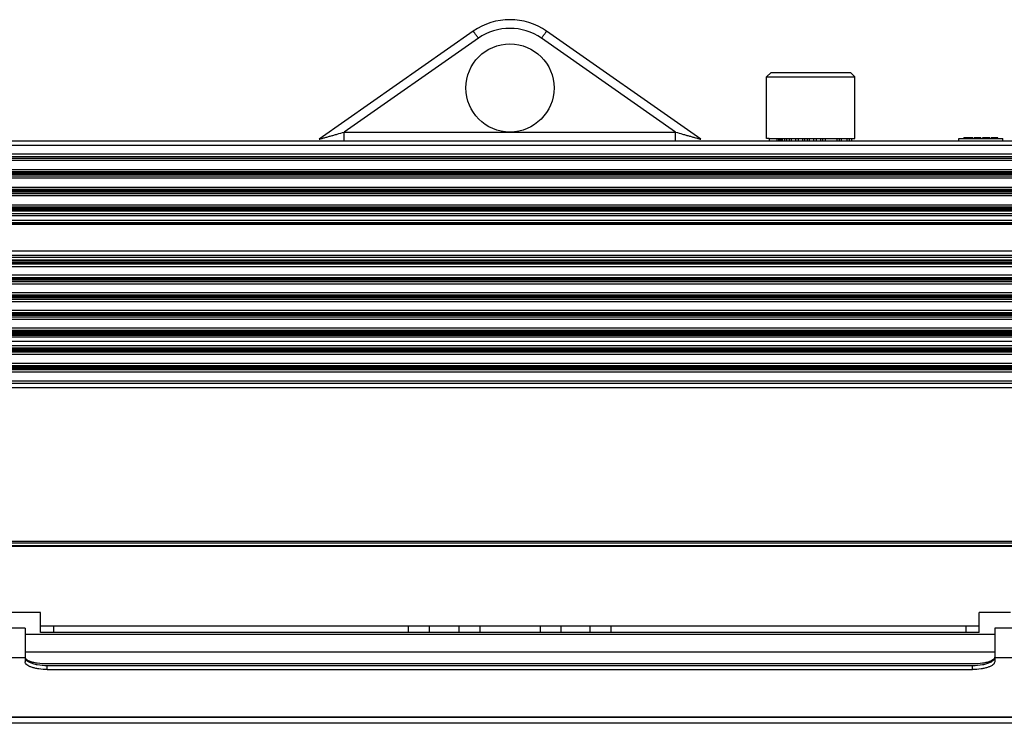
# Model space of a CAD drawing. Units: inches. Extents: x 3275 to 8781, y -341 to 1523.
# Drawn here: x 7028 to 7252, y -258 to -98 of the extents above; entities that cross this region are included whole.
import ezdxf

# ---------------------------------------------------------------- set-up
doc = ezdxf.new("R2010")
doc.units = ezdxf.units.IN
doc.header["$LTSCALE"] = 1.21
doc.header["$MEASUREMENT"] = 0
doc.layers.get('0').update_dxf_attribs({"linetype": 'CONTINUOUS'})

msp = doc.modelspace()

# ---------------------------------------------------------------- linework, layer by layer
at = {"color": 7, "linetype": 'Continuous'}
for p, q in [((7131.214, -100.457), (7096.202, -124.973)), ((7182.861, -124.973), (7147.848, -100.457)), ((7132.362, -102.06), (7101.929, -123.369)), ((7177.134, -123.369), (7146.701, -102.06)), ((7198.781, -109.834), (7197.781, -110.834)), ((7197.781, -110.834), (7217.781, -110.834)), ((7197.781, -124.834), (7197.781, -110.834)), ((7198.781, -109.834), (7216.781, -109.834)), ((7216.781, -109.834), (7217.781, -110.834)), ((7217.781, -124.834), (7217.781, -110.834)), ((7101.929, -125.334), (7101.929, -123.369)), ((7101.929, -123.369), (7177.134, -123.369)), ((7177.134, -125.334), (7177.134, -123.369)), ((7198.359, -124.834), (7197.781, -124.834)), ((7198.448, -124.834), (7217.781, -124.834)), ((7198.448, -125.334), (7198.448, -124.834)), ((7200.198, -125.334), (7200.198, -124.834)), ((7200.563, -125.334), (7200.563, -124.834)), ((7200.854, -125.334), (7200.854, -124.834)), ((7201.146, -125.334), (7201.146, -124.834)), ((7201.292, -125.334), (7201.292, -124.834)), ((7201.365, -125.334), (7201.365, -124.834)), ((7201.948, -125.334), (7201.948, -124.834)), ((7202.385, -125.334), (7202.385, -124.834)), ((7202.969, -125.334), (7202.969, -124.834)), ((7203.406, -125.334), (7203.406, -124.834)), ((7204.427, -125.334), (7204.427, -124.834)), ((7205.01, -125.334), (7205.01, -124.834)), ((7206.031, -125.334), (7206.031, -124.834)), ((7206.469, -125.334), (7206.469, -124.834)), ((7207.052, -125.334), (7207.052, -124.834)), ((7207.49, -125.334), (7207.49, -124.834)), ((7208.51, -125.334), (7208.51, -124.834)), ((7209.094, -125.334), (7209.094, -124.834)), ((7210.115, -125.334), (7210.115, -124.834)), ((7210.552, -125.334), (7210.552, -124.834)), ((7211.135, -125.334), (7211.135, -124.834)), ((7213.76, -125.334), (7213.76, -124.834)), ((7214.344, -125.334), (7214.344, -124.834)), ((7214.781, -125.334), (7214.781, -124.834)), ((7216.021, -125.334), (7216.021, -124.834)), ((7216.604, -125.334), (7216.604, -124.834)), ((7217.115, -125.334), (7217.115, -124.834)), ((7241.403, -124.834), (7251.403, -124.834)), ((7241.403, -125.334), (7241.403, -124.834)), ((7244.569, -124.634), (7242.569, -124.634)), ((7242.569, -124.834), (7242.569, -124.634)), ((7242.819, -124.834), (7242.819, -124.634)), ((7243.403, -124.834), (7243.403, -124.634)), ((7243.736, -124.834), (7243.736, -124.634)), ((7244.319, -124.834), (7244.319, -124.634)), ((7244.569, -124.834), (7244.569, -124.634)), ((7246.403, -124.634), (7244.903, -124.634)), ((7244.903, -124.834), (7244.903, -124.634)), ((7246.403, -124.834), (7246.403, -124.634)), ((7248.403, -124.634), (7246.736, -124.634)), ((7246.736, -124.834), (7246.736, -124.634)), ((7246.986, -124.834), (7246.986, -124.634)), ((7248.028, -124.834), (7248.028, -124.634)), ((7248.403, -124.834), (7248.403, -124.634)), ((7250.236, -124.634), (7248.736, -124.634)), ((7248.736, -124.834), (7248.736, -124.634)), ((7248.778, -124.834), (7248.778, -124.634)), ((7248.861, -124.834), (7248.861, -124.634)), ((7249.028, -124.834), (7249.028, -124.634)), ((7249.194, -124.834), (7249.194, -124.634)), ((7249.403, -124.834), (7249.403, -124.634)), ((7249.569, -124.834), (7249.569, -124.634)), ((7249.778, -124.834), (7249.778, -124.634)), ((7249.944, -124.834), (7249.944, -124.634)), ((7250.111, -124.834), (7250.111, -124.634)), ((7250.194, -124.834), (7250.194, -124.634)), ((7250.236, -124.834), (7250.236, -124.634)), ((7251.403, -125.334), (7251.403, -124.834)), ((6881.531, -126.334), (7389.531, -126.334)), ((6889.531, -125.334), (7389.531, -125.334)), ((7389.531, -128.334), (6889.531, -128.334)), ((7389.531, -128.991), (6889.531, -128.991)), ((7389.531, -129.334), (6889.531, -129.334)), ((7389.531, -129.834), (6889.531, -129.834)), ((6889.531, -131.834), (7389.531, -131.834)), ((6889.531, -132.334), (7389.531, -132.334)), ((6889.531, -132.592), (7389.531, -132.592)), ((7389.531, -132.992), (6889.531, -132.992)), ((7389.531, -133.334), (6889.531, -133.334)), ((7389.531, -133.834), (6889.531, -133.834)), ((6889.531, -135.834), (7389.531, -135.834)), ((6889.531, -136.334), (7389.531, -136.334)), ((6889.531, -136.594), (7389.531, -136.594)), ((7389.531, -136.994), (6889.531, -136.994)), ((7389.531, -137.334), (6889.531, -137.334)), ((7389.531, -137.834), (6889.531, -137.834)), ((6889.531, -139.834), (7389.531, -139.834)), ((6889.531, -140.334), (7389.531, -140.334)), ((6889.531, -140.595), (7389.531, -140.595)), ((7389.531, -140.995), (6889.531, -140.995)), ((7389.531, -141.334), (6889.531, -141.334)), ((6889.531, -141.834), (7389.531, -141.834)), ((7389.531, -142.362), (6889.531, -142.362)), ((6889.531, -143.362), (7389.531, -143.362)), ((6889.531, -143.86), (7389.531, -143.86)), ((7389.531, -144.157), (6889.531, -144.157)), ((7389.531, -144.294), (6889.531, -144.294)), ((6889.531, -150.334), (7389.531, -150.334)), ((6889.531, -151.306), (7389.531, -151.306)), ((7389.531, -151.834), (6889.531, -151.834)), ((6889.531, -152.334), (7389.531, -152.334)), ((6889.531, -152.599), (7389.531, -152.599)), ((7389.531, -153), (6889.531, -153)), ((7389.531, -153.334), (6889.531, -153.334)), ((6889.531, -153.834), (7389.531, -153.834)), ((7389.531, -155.834), (6889.531, -155.834)), ((6889.531, -156.334), (7389.531, -156.334)), ((6889.531, -156.601), (7389.531, -156.601)), ((7389.531, -157.001), (6889.531, -157.001)), ((7389.531, -157.334), (6889.531, -157.334)), ((6889.531, -157.834), (7389.531, -157.834)), ((7389.531, -159.834), (6889.531, -159.834)), ((6889.531, -160.334), (7389.531, -160.334)), ((6889.531, -160.602), (7389.531, -160.602)), ((7389.531, -161.002), (6889.531, -161.002)), ((7389.531, -161.334), (6889.531, -161.334)), ((6889.531, -161.834), (7389.531, -161.834)), ((7389.531, -163.834), (6889.531, -163.834)), ((6889.531, -164.334), (7389.531, -164.334)), ((6889.531, -164.604), (7389.531, -164.604)), ((7389.531, -165.004), (6889.531, -165.004)), ((7389.531, -165.334), (6889.531, -165.334)), ((6889.531, -165.834), (7389.531, -165.834)), ((7389.531, -167.834), (6889.531, -167.834)), ((6889.531, -168.334), (7389.531, -168.334)), ((6889.531, -168.605), (7389.531, -168.605)), ((7389.531, -169.005), (6889.531, -169.005)), ((7389.531, -169.334), (6889.531, -169.334)), ((7389.531, -169.504), (6889.531, -169.504)), ((7389.531, -169.937), (6889.531, -169.937)), ((6889.531, -170.803), (7389.531, -170.803)), ((6889.531, -171.834), (7389.531, -171.834)), ((6889.531, -172.334), (7389.531, -172.334)), ((6889.531, -172.607), (7389.531, -172.607)), ((7389.531, -173.007), (6889.531, -173.007)), ((7389.531, -173.334), (6889.531, -173.334)), ((7389.531, -173.834), (6889.531, -173.834)), ((6889.531, -175.834), (7389.531, -175.834)), ((6889.531, -176.334), (7389.531, -176.334)), ((6889.531, -176.608), (7389.531, -176.608)), ((7389.531, -177.008), (6889.531, -177.008)), ((7389.531, -177.334), (6889.531, -177.334)), ((7389.531, -177.834), (6889.531, -177.834)), ((6889.531, -179.834), (7389.531, -179.834)), ((6889.531, -180.334), (7389.531, -180.334)), ((6889.531, -181.334), (7389.531, -181.334)), ((6889.531, -216.227), (7389.531, -216.227)), ((6889.531, -216.581), (7389.531, -216.581)), ((7389.531, -217.288), (6889.531, -217.288)), ((7389.531, -217.434), (6889.531, -217.434)), ((7033.031, -232.434), (7025.963, -232.434)), ((7033.031, -236.934), (7033.031, -232.434)), ((7253.098, -232.434), (7246.031, -232.434)), ((7246.031, -236.934), (7246.031, -232.434)), ((7029.531, -235.934), (6989.531, -235.934)), ((7029.531, -235.934), (7029.531, -243.591)), ((7033.031, -235.434), (7116.54, -235.434)), ((7036.031, -236.934), (7036.031, -235.434)), ((7116.54, -235.434), (7162.521, -235.434)), ((7116.54, -236.934), (7116.54, -235.434)), ((7121.303, -236.934), (7121.303, -235.434)), ((7127.943, -235.434), (7127.943, -236.934)), ((7132.706, -235.434), (7132.706, -236.934)), ((7146.355, -235.434), (7146.355, -236.934)), ((7151.118, -235.434), (7151.118, -236.934)), ((7157.758, -236.934), (7157.758, -235.434)), ((7162.521, -235.434), (7246.031, -235.434)), ((7162.521, -236.934), (7162.521, -235.434)), ((7243.031, -236.934), (7243.031, -235.434)), ((7289.531, -235.934), (7249.531, -235.934)), ((7249.531, -235.934), (7249.531, -243.591)), ((7249.531, -237.434), (7029.531, -237.434)), ((7116.54, -236.934), (7033.031, -236.934)), ((7162.521, -236.934), (7116.54, -236.934)), ((7246.031, -236.934), (7162.521, -236.934)), ((7029.531, -242.709), (6989.531, -242.709)), ((7249.531, -241.434), (7029.531, -241.434)), ((7289.531, -242.709), (7249.531, -242.709)), ((7244.531, -244.102), (7034.531, -244.102)), ((7034.531, -245.356), (7034.531, -244.42)), ((7034.531, -244.42), (7244.531, -244.42)), ((7034.531, -245.356), (7244.531, -245.356)), ((7244.531, -245.356), (7244.531, -244.42)), ((6889.531, -256.118), (7389.531, -256.118)), ((6889.531, -256.183), (7389.531, -256.183)), ((7379.531, -257.57), (6899.531, -257.57))]:
    msp.add_line(p, q, dxfattribs=at)
msp.add_circle((7139.531, -113.334), 10, dxfattribs=at)
for centre, radius, start, end in [((7139.531, -112.334), 14.5, 55, 125), ((7139.531, -112.299), 12.5, 55.00005, 124.99989), ((7248.39, -242.094), 1.309, 310.74875, 313.18326)]:
    msp.add_arc(centre, radius, start, end, dxfattribs=at)
for points, knots in [([(7132.362, -102.06), (7132.217, -101.853), (7132.006, -101.554), (7131.738, -101.174), (7131.567, -100.935), (7131.442, -100.761), (7131.359, -100.646), (7131.31, -100.579), (7131.271, -100.529), (7131.243, -100.487), (7131.226, -100.473), (7131.217, -100.455), (7131.214, -100.457)], [0, 0, 0, 0, 0.3836819, 0.5565992, 0.7078357, 0.8318074, 0.8821436, 0.9240075, 0.956929, 0.9806742, 0.995073, 1, 1, 1, 1]), ([(7146.701, -102.06), (7146.846, -101.853), (7147.056, -101.554), (7147.325, -101.174), (7147.496, -100.935), (7147.621, -100.761), (7147.704, -100.646), (7147.753, -100.579), (7147.791, -100.529), (7147.82, -100.487), (7147.837, -100.473), (7147.845, -100.455), (7147.848, -100.457)], [0, 0, 0, 0, 0.3836817, 0.556599, 0.7078355, 0.8318072, 0.8821435, 0.9240075, 0.9569289, 0.9806741, 0.995073, 1, 1, 1, 1]), ([(7096.202, -124.973), (7096.194, -124.978), (7096.273, -124.95), (7096.312, -124.945), (7096.444, -124.906), (7096.63, -124.855), (7096.907, -124.777), (7097.253, -124.681), (7097.619, -124.579), (7098.124, -124.437), (7098.769, -124.257), (7099.55, -124.037), (7100.605, -123.741), (7101.399, -123.518), (7101.929, -123.369)], [0, 0, 0, 0, 0.0050169, 0.0192978, 0.0399828, 0.0647246, 0.1211424, 0.1826097, 0.2468024, 0.3126521, 0.4472861, 0.5841625, 0.7222526, 1, 1, 1, 1]), ([(7177.134, -123.369), (7177.664, -123.518), (7178.457, -123.741), (7179.512, -124.037), (7180.294, -124.257), (7180.938, -124.437), (7181.443, -124.579), (7181.809, -124.681), (7182.155, -124.777), (7182.432, -124.855), (7182.618, -124.906), (7182.751, -124.945), (7182.79, -124.95), (7182.869, -124.978), (7182.861, -124.973)], [0, 0, 0, 0, 0.2777391, 0.4158249, 0.5526977, 0.6873273, 0.7531747, 0.8173652, 0.8788303, 0.9352482, 0.9599907, 0.9806785, 0.9949673, 1, 1, 1, 1]), ([(7029.531, -242.656), (7029.531, -242.703), (7029.555, -242.911), (7029.677, -243.097), (7029.787, -243.214)], [0, 0, 0, 0, 0.2283941, 1, 1, 1, 1]), ([(7029.775, -243.048), (7029.745, -243.02), (7029.644, -242.916), (7029.566, -242.784), (7029.543, -242.682)], [0, 0, 0, 0, 0.2838588, 1, 1, 1, 1]), ([(7030.486, -243.473), (7030.412, -243.442), (7030.161, -243.328), (7029.919, -243.183), (7029.775, -243.048)], [0, 0, 0, 0, 0.2888869, 1, 1, 1, 1]), ([(7029.787, -243.214), (7029.83, -243.258), (7030.038, -243.451), (7030.286, -243.596), (7030.486, -243.693)], [0, 0, 0, 0, 0.2178628, 1, 1, 1, 1]), ([(7034.531, -244.102), (7033.772, -244.102), (7032.677, -244.031), (7031.331, -243.766), (7030.744, -243.582), (7030.486, -243.473)], [0, 0, 0, 0, 0.5533607, 0.79574, 1, 1, 1, 1]), ([(7248.576, -243.473), (7248.317, -243.582), (7247.731, -243.766), (7246.384, -244.031), (7245.289, -244.102), (7244.531, -244.102)], [0, 0, 0, 0, 0.20426, 0.4466393, 1, 1, 1, 1]), ([(7249.245, -243.086), (7249.202, -243.122), (7248.996, -243.279), (7248.763, -243.395), (7248.576, -243.473)], [0, 0, 0, 0, 0.2158639, 1, 1, 1, 1]), ([(7248.576, -243.693), (7248.65, -243.657), (7248.905, -243.523), (7249.146, -243.353), (7249.286, -243.201)], [0, 0, 0, 0, 0.2846408, 1, 1, 1, 1]), ([(7249.531, -242.577), (7249.531, -242.617), (7249.506, -242.798), (7249.388, -242.953), (7249.286, -243.048)], [0, 0, 0, 0, 0.2227041, 1, 1, 1, 1]), ([(7249.286, -243.201), (7249.324, -243.159), (7249.452, -243.003), (7249.531, -242.8), (7249.531, -242.656)], [0, 0, 0, 0, 0.2822668, 1, 1, 1, 1]), ([(7034.531, -245.356), (7033.891, -245.356), (7032.956, -245.295), (7031.779, -245.078), (7031.026, -244.865), (7030.402, -244.606), (7029.929, -244.309), (7029.615, -243.976), (7029.531, -243.71), (7029.531, -243.591)], [0, 0, 0, 0, 0.3418987, 0.498651, 0.6392022, 0.7598548, 0.8585195, 0.9363521, 1, 1, 1, 1]), ([(7030.486, -243.693), (7030.742, -243.817), (7031.326, -244.03), (7032.672, -244.337), (7033.771, -244.42), (7034.531, -244.42)], [0, 0, 0, 0, 0.2064979, 0.449176, 1, 1, 1, 1]), ([(7249.531, -243.591), (7249.531, -243.71), (7249.446, -243.976), (7249.133, -244.309), (7248.659, -244.606), (7248.035, -244.865), (7247.282, -245.078), (7246.105, -245.295), (7245.17, -245.356), (7244.531, -245.356)], [0, 0, 0, 0, 0.0636479, 0.1414805, 0.2401452, 0.3607978, 0.501349, 0.6581013, 1, 1, 1, 1]), ([(7244.531, -244.42), (7245.29, -244.42), (7246.389, -244.337), (7247.735, -244.03), (7248.32, -243.817), (7248.576, -243.693)], [0, 0, 0, 0, 0.550824, 0.7935021, 1, 1, 1, 1])]:
    msp.add_open_spline(points, degree=3, knots=knots, dxfattribs=at)

doc.saveas('drawing.dxf')
